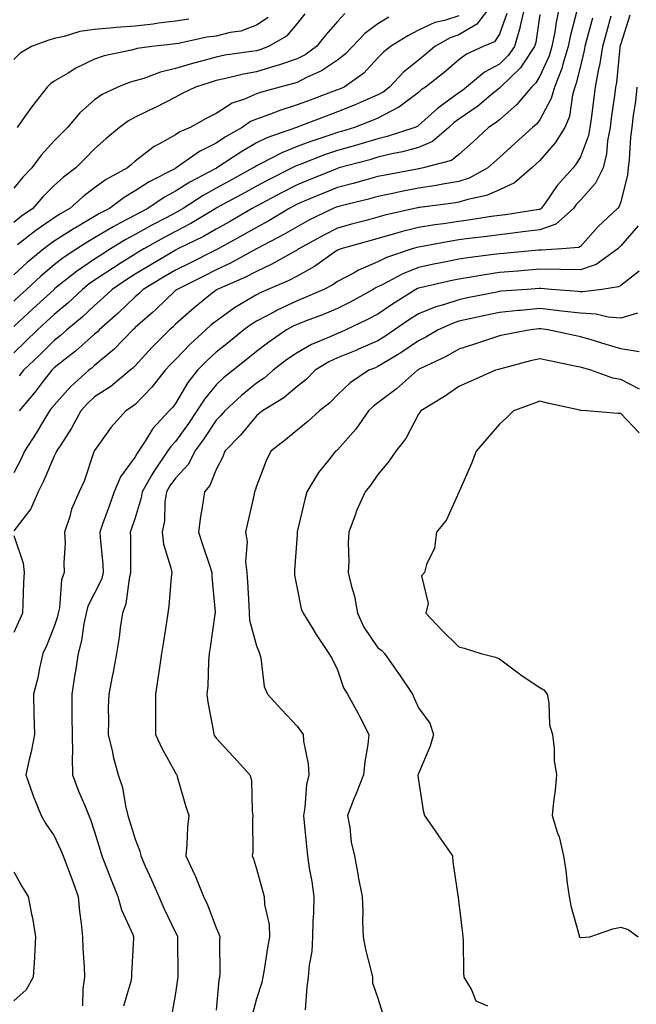
# Model space of a CAD drawing. Units: inches. Extents: x 955283 to 957923, y 7274138 to 7276778.
# Drawn here: x 956480 to 956632, y 7274455 to 7274699 of the extents above; entities that cross this region are included whole.
import ezdxf

# ---------------------------------------------------------------- set-up
doc = ezdxf.new("R2010")
doc.units = ezdxf.units.IN
doc.header["$MEASUREMENT"] = 0
doc.layers.add('Contour_95527274', color=7, linetype='Continuous', true_color=0xd2bedb)

msp = doc.modelspace()

# ---------------------------------------------------------------- linework, layer by layer
at = {"layer": 'Contour_95527274'}
for points in [[(956595.85, 7274701.92, 3172), (956592.48, 7274697.49, 3172), (956588.05, 7274694.81, 3172), (956585.86, 7274694.11, 3172), (956582.07, 7274691.92, 3172), (956579.91, 7274690.06, 3172), (956578.05, 7274688.59, 3172), (956574.36, 7274685.61, 3172), (956570.94, 7274681.92, 3172), (956569.33, 7274680.64, 3172), (956568.05, 7274679.97, 3172), (956564.65, 7274678.52, 3172), (956562.42, 7274677.55, 3172), (956558.05, 7274675.79, 3172), (956555.24, 7274674.73, 3172), (956548.12, 7274671.99, 3172), (956548.05, 7274671.97, 3172), (956548.02, 7274671.95, 3172), (956547.93, 7274671.92, 3172), (956540.6, 7274669.37, 3172), (956538.05, 7274668.13, 3172), (956534.13, 7274665.84, 3172), (956528.21, 7274661.92, 3172), (956528.11, 7274661.86, 3172), (956528.05, 7274661.83, 3172), (956527.85, 7274661.72, 3172), (956521.55, 7274658.42, 3172), (956518.05, 7274656.23, 3172), (956515.28, 7274654.69, 3172), (956511.17, 7274651.92, 3172), (956509.11, 7274650.86, 3172), (956508.05, 7274650.27, 3172), (956504.46, 7274648.33, 3172), (956502.6, 7274647.37, 3172), (956498.05, 7274644.64, 3172), (956496.33, 7274643.64, 3172), (956493.68, 7274641.92, 3172), (956490.29, 7274639.68, 3172), (956488.05, 7274637.95, 3172), (956484.76, 7274635.21, 3172), (956481.19, 7274631.92, 3172), (956479.55, 7274630.42, 3172), (956478.05, 7274629.02, 3172)], [(956604.33, 7274701.92, 3174), (956603.21, 7274697.08, 3174), (956603.17, 7274696.8, 3174), (956601.76, 7274691.92, 3174), (956600.26, 7274689.71, 3174), (956598.05, 7274687.57, 3174), (956594.37, 7274685.6, 3174), (956589.92, 7274681.92, 3174), (956588.91, 7274681.06, 3174), (956588.05, 7274680.46, 3174), (956583.07, 7274676.9, 3174), (956582.73, 7274676.6, 3174), (956578.05, 7274672.39, 3174), (956577.79, 7274672.18, 3174), (956577.18, 7274671.92, 3174), (956570.29, 7274669.68, 3174), (956568.05, 7274669.16, 3174), (956564.12, 7274667.99, 3174), (956562.48, 7274667.49, 3174), (956558.05, 7274666.24, 3174), (956554.84, 7274665.13, 3174), (956548.97, 7274662.84, 3174), (956548.05, 7274662.5, 3174), (956547.64, 7274662.33, 3174), (956546.87, 7274661.92, 3174), (956540.99, 7274658.98, 3174), (956538.05, 7274657.43, 3174), (956534.49, 7274655.48, 3174), (956528.17, 7274652.04, 3174), (956528.01, 7274651.96, 3174), (956527.96, 7274651.92, 3174), (956521.79, 7274648.18, 3174), (956518.05, 7274646.25, 3174), (956515.23, 7274644.74, 3174), (956510.17, 7274641.92, 3174), (956508.84, 7274641.13, 3174), (956508.05, 7274640.66, 3174), (956504.58, 7274638.45, 3174), (956502.7, 7274637.27, 3174), (956498.05, 7274634.18, 3174), (956496.7, 7274633.27, 3174), (956495.02, 7274631.92, 3174), (956491.43, 7274628.54, 3174), (956488.05, 7274625.72, 3174), (956486.07, 7274623.9, 3174), (956483.94, 7274621.92, 3174), (956480.97, 7274619, 3174), (956478.05, 7274616.21, 3174)], [(956617.25, 7274701.12, 3177), (956615.54, 7274694.43, 3177), (956615.06, 7274691.92, 3177), (956613.71, 7274687.58, 3177), (956613.46, 7274686.51, 3177), (956611.68, 7274681.92, 3177), (956610.88, 7274679.09, 3177), (956608.05, 7274673.82, 3177), (956607.2, 7274672.77, 3177), (956606.19, 7274671.92, 3177), (956601.94, 7274668.03, 3177), (956598.05, 7274664.48, 3177), (956596.7, 7274663.27, 3177), (956595.2, 7274661.92, 3177), (956590.59, 7274659.38, 3177), (956588.05, 7274658.57, 3177), (956584.04, 7274657.91, 3177), (956582.39, 7274657.58, 3177), (956578.05, 7274656.91, 3177), (956573.88, 7274656.09, 3177), (956571.75, 7274655.62, 3177), (956568.05, 7274654.86, 3177), (956565.74, 7274654.23, 3177), (956558.64, 7274652.51, 3177), (956558.05, 7274652.35, 3177), (956557.75, 7274652.22, 3177), (956557.01, 7274651.92, 3177), (956550.98, 7274648.99, 3177), (956548.05, 7274647.41, 3177), (956544.59, 7274645.38, 3177), (956538.05, 7274641.91, 3177), (956531.59, 7274638.38, 3177), (956528.05, 7274636.73, 3177), (956524.84, 7274635.13, 3177), (956518.4, 7274631.92, 3177), (956518.21, 7274631.76, 3177), (956518.05, 7274631.63, 3177), (956513.1, 7274626.87, 3177), (956512.37, 7274626.24, 3177), (956508.05, 7274622.46, 3177), (956507.78, 7274622.19, 3177), (956507.46, 7274621.92, 3177), (956502.84, 7274617.13, 3177), (956498.05, 7274613.1, 3177), (956497.42, 7274612.55, 3177), (956496.62, 7274611.92, 3177), (956492.12, 7274607.85, 3177), (956488.05, 7274603.34, 3177), (956487.43, 7274602.54, 3177), (956486.93, 7274601.92, 3177), (956485.18, 7274599.05, 3177), (956483.58, 7274596.39, 3177), (956480.76, 7274591.92, 3177), (956479.91, 7274590.06, 3177), (956478.05, 7274586.55, 3177)], [(956559.86, 7274700.11, 3169), (956558.05, 7274698.15, 3169), (956555.18, 7274694.79, 3169), (956552.89, 7274691.92, 3169), (956550.07, 7274689.9, 3169), (956548.05, 7274688.86, 3169), (956543.49, 7274687.36, 3169), (956542.84, 7274687.13, 3169), (956538.05, 7274685.71, 3169), (956534.85, 7274685.12, 3169), (956530.04, 7274683.91, 3169), (956528.05, 7274683.5, 3169), (956526.82, 7274683.15, 3169), (956522.96, 7274681.92, 3169), (956519.68, 7274680.29, 3169), (956518.05, 7274679.41, 3169), (956513.07, 7274676.9, 3169), (956513, 7274676.87, 3169), (956508.05, 7274674.46, 3169), (956506.4, 7274673.57, 3169), (956504.2, 7274671.92, 3169), (956500.85, 7274669.12, 3169), (956498.05, 7274666.66, 3169), (956495.7, 7274664.27, 3169), (956493.39, 7274661.92, 3169), (956490.33, 7274659.64, 3169), (956488.05, 7274657.63, 3169), (956485.22, 7274654.75, 3169), (956482.81, 7274651.92, 3169), (956479.99, 7274649.98, 3169), (956478.05, 7274648.46, 3169)], [(956599.91, 7274700.06, 3173), (956598.05, 7274695.01, 3173), (956596.85, 7274693.12, 3173), (956594.05, 7274691.92, 3173), (956589.9, 7274690.07, 3173), (956588.05, 7274688.62, 3173), (956584.44, 7274685.53, 3173), (956579.82, 7274681.92, 3173), (956578.76, 7274681.21, 3173), (956578.05, 7274680.56, 3173), (956573.11, 7274676.86, 3173), (956572.89, 7274676.76, 3173), (956568.05, 7274674.21, 3173), (956566.44, 7274673.53, 3173), (956562.24, 7274671.92, 3173), (956559.04, 7274670.93, 3173), (956558.05, 7274670.65, 3173), (956556.12, 7274669.99, 3173), (956551.48, 7274668.49, 3173), (956548.05, 7274667.23, 3173), (956544.27, 7274665.7, 3173), (956539.05, 7274662.92, 3173), (956538.05, 7274662.43, 3173), (956537.73, 7274662.24, 3173), (956537.24, 7274661.92, 3173), (956531.29, 7274658.68, 3173), (956528.05, 7274656.9, 3173), (956524.84, 7274655.13, 3173), (956519.92, 7274651.92, 3173), (956518.76, 7274651.21, 3173), (956518.05, 7274650.85, 3173), (956515.76, 7274649.63, 3173), (956512.2, 7274647.77, 3173), (956508.05, 7274645.48, 3173), (956505.74, 7274644.23, 3173), (956501.99, 7274641.92, 3173), (956499.57, 7274640.4, 3173), (956498.05, 7274639.39, 3173), (956493.6, 7274636.37, 3173), (956488.23, 7274632.1, 3173), (956488.05, 7274631.96, 3173), (956488.01, 7274631.92, 3173), (956482.82, 7274627.15, 3173), (956478.05, 7274622.73, 3173)], [(956612.88, 7274701.92, 3176), (956612.04, 7274697.93, 3176), (956611.71, 7274695.58, 3176), (956611.03, 7274691.92, 3176), (956610.32, 7274689.65, 3176), (956608.05, 7274684.62, 3176), (956607.03, 7274682.94, 3176), (956605.97, 7274681.92, 3176), (956602.37, 7274677.6, 3176), (956598.05, 7274673.84, 3176), (956597.01, 7274672.96, 3176), (956595.4, 7274671.92, 3176), (956591.56, 7274668.41, 3176), (956588.05, 7274665.29, 3176), (956586.18, 7274663.79, 3176), (956579.25, 7274661.92, 3176), (956578.25, 7274661.72, 3176), (956578.05, 7274661.7, 3176), (956577.77, 7274661.64, 3176), (956569.81, 7274660.16, 3176), (956568.05, 7274659.81, 3176), (956565.15, 7274659.02, 3176), (956561.89, 7274658.08, 3176), (956558.05, 7274657.09, 3176), (956554.39, 7274655.58, 3176), (956549.81, 7274653.68, 3176), (956548.05, 7274652.95, 3176), (956547.37, 7274652.6, 3176), (956546.1, 7274651.92, 3176), (956541.09, 7274648.88, 3176), (956538.05, 7274647.22, 3176), (956534.67, 7274645.3, 3176), (956528.53, 7274641.92, 3176), (956528.22, 7274641.75, 3176), (956528.05, 7274641.68, 3176), (956527.55, 7274641.42, 3176), (956521.54, 7274638.43, 3176), (956518.05, 7274636.69, 3176), (956515.06, 7274634.91, 3176), (956510.08, 7274631.92, 3176), (956509.05, 7274630.92, 3176), (956508.05, 7274630.05, 3176), (956503.9, 7274626.07, 3176), (956499.2, 7274621.92, 3176), (956498.64, 7274621.33, 3176), (956498.05, 7274620.84, 3176), (956493.35, 7274616.62, 3176), (956490.77, 7274614.64, 3176), (956488.05, 7274612.51, 3176), (956487.76, 7274612.21, 3176), (956487.44, 7274611.92, 3176), (956485.34, 7274609.21, 3176), (956483.35, 7274606.62, 3176), (956479.44, 7274601.92, 3176)], [(956549.95, 7274700.02, 3168), (956548.05, 7274697.62, 3168), (956545.48, 7274694.49, 3168), (956540.97, 7274691.92, 3168), (956538.83, 7274691.14, 3168), (956538.05, 7274690.9, 3168), (956536.81, 7274690.68, 3168), (956530.21, 7274689.76, 3168), (956528.05, 7274689.32, 3168), (956524.43, 7274688.3, 3168), (956522.25, 7274687.72, 3168), (956518.05, 7274686.47, 3168), (956514.35, 7274685.62, 3168), (956510.19, 7274684.06, 3168), (956508.05, 7274683.43, 3168), (956506.86, 7274683.11, 3168), (956503.77, 7274681.92, 3168), (956499.9, 7274680.07, 3168), (956498.05, 7274678.76, 3168), (956494.42, 7274675.55, 3168), (956491.32, 7274671.92, 3168), (956489.69, 7274670.28, 3168), (956488.05, 7274668.59, 3168), (956484.86, 7274665.11, 3168), (956482.54, 7274661.92, 3168), (956480.32, 7274659.65, 3168), (956478.05, 7274656.96, 3168)], [(956588.05, 7274699.49, 3171), (956584.48, 7274698.35, 3171), (956582.07, 7274697.9, 3171), (956578.05, 7274695.98, 3171), (956575.41, 7274694.56, 3171), (956571.13, 7274691.92, 3171), (956569.4, 7274690.57, 3171), (956568.05, 7274689.11, 3171), (956564.58, 7274685.39, 3171), (956559.7, 7274681.92, 3171), (956558.56, 7274681.41, 3171), (956558.05, 7274681.21, 3171), (956556.92, 7274680.79, 3171), (956551.26, 7274678.71, 3171), (956548.05, 7274677.49, 3171), (956543.81, 7274676.16, 3171), (956541.29, 7274675.16, 3171), (956538.05, 7274674.01, 3171), (956536.59, 7274673.38, 3171), (956534.52, 7274671.92, 3171), (956530.39, 7274669.58, 3171), (956528.05, 7274668.06, 3171), (956523.95, 7274666.02, 3171), (956518.2, 7274661.92, 3171), (956518.1, 7274661.87, 3171), (956518.05, 7274661.84, 3171), (956517.87, 7274661.74, 3171), (956511.5, 7274658.47, 3171), (956508.05, 7274656.25, 3171), (956505.33, 7274654.64, 3171), (956501.69, 7274651.92, 3171), (956499.29, 7274650.68, 3171), (956498.05, 7274649.94, 3171), (956493.29, 7274647.16, 3171), (956492.98, 7274646.99, 3171), (956488.05, 7274643.85, 3171), (956486.92, 7274643.05, 3171), (956485.47, 7274641.92, 3171), (956481.39, 7274638.58, 3171), (956478.05, 7274635.5, 3171)], [(956621.03, 7274698.94, 3178), (956619.6, 7274693.47, 3178), (956619.18, 7274691.92, 3178), (956619.03, 7274690.94, 3178), (956618.05, 7274687.05, 3178), (956617.06, 7274682.91, 3178), (956616.68, 7274681.92, 3178), (956616.13, 7274680, 3178), (956615.34, 7274674.63, 3178), (956614.18, 7274671.92, 3178), (956611.84, 7274668.13, 3178), (956608.05, 7274663.76, 3178), (956607.09, 7274662.88, 3178), (956606.04, 7274661.92, 3178), (956601.75, 7274658.22, 3178), (956598.05, 7274656.53, 3178), (956594.89, 7274655.08, 3178), (956590.29, 7274654.16, 3178), (956588.05, 7274653.44, 3178), (956586.75, 7274653.22, 3178), (956578.29, 7274652.16, 3178), (956578.05, 7274652.13, 3178), (956577.88, 7274652.09, 3178), (956577.1, 7274651.92, 3178), (956569.72, 7274650.25, 3178), (956568.05, 7274649.77, 3178), (956565.1, 7274648.97, 3178), (956561.87, 7274648.1, 3178), (956558.05, 7274647.05, 3178), (956554.64, 7274645.33, 3178), (956548.49, 7274641.92, 3178), (956548.23, 7274641.74, 3178), (956548.05, 7274641.64, 3178), (956547.44, 7274641.31, 3178), (956541.85, 7274638.12, 3178), (956538.05, 7274636.35, 3178), (956535.13, 7274634.84, 3178), (956528.33, 7274631.92, 3178), (956528.16, 7274631.81, 3178), (956528.05, 7274631.74, 3178), (956527.09, 7274630.96, 3178), (956522.62, 7274627.35, 3178), (956518.05, 7274623.3, 3178), (956517.35, 7274622.62, 3178), (956516.54, 7274621.92, 3178), (956512.3, 7274617.67, 3178), (956508.05, 7274613.03, 3178), (956507.5, 7274612.47, 3178), (956506.84, 7274611.92, 3178), (956502.02, 7274607.95, 3178), (956498.05, 7274605.35, 3178), (956496.26, 7274603.71, 3178), (956494.62, 7274601.92, 3178), (956492.37, 7274597.6, 3178), (956489.67, 7274593.54, 3178), (956488.65, 7274591.92, 3178), (956488.48, 7274591.49, 3178), (956488.05, 7274590.69, 3178), (956485.41, 7274584.56, 3178), (956484.09, 7274581.92, 3178), (956482.3, 7274577.67, 3178), (956478.05, 7274572.25, 3178)], [(956521.31, 7274698.66, 3166), (956518.05, 7274698.21, 3166), (956513.8, 7274697.67, 3166), (956512.47, 7274697.5, 3166), (956508.05, 7274696.96, 3166), (956503.35, 7274696.62, 3166), (956502.65, 7274696.52, 3166), (956498.05, 7274696.15, 3166), (956494.36, 7274695.61, 3166), (956490.56, 7274694.43, 3166), (956488.05, 7274693.94, 3166), (956486.52, 7274693.45, 3166), (956482.49, 7274691.92, 3166), (956479.68, 7274690.29, 3166), (956478.05, 7274688.7, 3166)], [(956540.89, 7274699.08, 3167), (956538.05, 7274697.19, 3167), (956534.21, 7274695.76, 3167), (956531.53, 7274695.4, 3167), (956528.05, 7274694.48, 3167), (956525.76, 7274694.21, 3167), (956518.81, 7274692.68, 3167), (956518.05, 7274692.57, 3167), (956517.46, 7274692.51, 3167), (956512.2, 7274691.92, 3167), (956508.55, 7274691.42, 3167), (956508.05, 7274691.28, 3167), (956507.16, 7274691.03, 3167), (956500.37, 7274689.6, 3167), (956498.05, 7274688.83, 3167), (956493.4, 7274686.57, 3167), (956491.5, 7274685.37, 3167), (956488.05, 7274683.34, 3167), (956487.19, 7274682.78, 3167), (956486.31, 7274681.92, 3167), (956482.69, 7274677.28, 3167), (956480.99, 7274674.86, 3167), (956478.89, 7274671.92, 3167)], [(956570.77, 7274699.2, 3170), (956568.05, 7274697.56, 3170), (956564.81, 7274695.16, 3170), (956561.78, 7274691.92, 3170), (956559.96, 7274690.01, 3170), (956558.05, 7274688.56, 3170), (956554.08, 7274685.89, 3170), (956550.38, 7274684.25, 3170), (956548.05, 7274683.06, 3170), (956547.19, 7274682.78, 3170), (956543.84, 7274681.92, 3170), (956539.29, 7274680.68, 3170), (956538.05, 7274680.24, 3170), (956535.05, 7274678.92, 3170), (956532.05, 7274677.92, 3170), (956528.05, 7274675.38, 3170), (956525.76, 7274674.21, 3170), (956521.63, 7274671.92, 3170), (956519.12, 7274670.85, 3170), (956518.05, 7274670.13, 3170), (956513.95, 7274667.82, 3170), (956512.75, 7274667.22, 3170), (956508.05, 7274663.57, 3170), (956507.15, 7274662.82, 3170), (956506.14, 7274661.92, 3170), (956500.91, 7274659.06, 3170), (956498.05, 7274657, 3170), (956495.17, 7274654.8, 3170), (956491.95, 7274651.92, 3170), (956489.46, 7274650.51, 3170), (956488.05, 7274649.63, 3170), (956483.54, 7274646.43, 3170), (956479.03, 7274642.9, 3170)], [(956608.05, 7274699.87, 3175), (956607.03, 7274692.94, 3175), (956606.74, 7274691.92, 3175), (956603.99, 7274687.86, 3175), (956603.27, 7274686.7, 3175), (956598.3, 7274681.92, 3175), (956598.19, 7274681.78, 3175), (956598.05, 7274681.67, 3175), (956596.55, 7274680.42, 3175), (956592.76, 7274677.21, 3175), (956588.05, 7274673.98, 3175), (956586.85, 7274673.12, 3175), (956585.53, 7274671.92, 3175), (956581.52, 7274668.45, 3175), (956578.05, 7274666.95, 3175), (956574.1, 7274665.87, 3175), (956571.51, 7274665.38, 3175), (956568.05, 7274664.56, 3175), (956566.02, 7274663.95, 3175), (956558.39, 7274661.92, 3175), (956558.13, 7274661.84, 3175), (956558.05, 7274661.82, 3175), (956557.88, 7274661.75, 3175), (956551.02, 7274658.95, 3175), (956548.05, 7274657.73, 3175), (956544.2, 7274655.77, 3175), (956539.26, 7274653.13, 3175), (956538.05, 7274652.5, 3175), (956537.68, 7274652.29, 3175), (956537.01, 7274651.92, 3175), (956531.33, 7274648.64, 3175), (956528.05, 7274646.82, 3175), (956524.95, 7274645.02, 3175), (956518.64, 7274641.92, 3175), (956518.05, 7274641.63, 3175), (956517.33, 7274641.2, 3175), (956511.96, 7274638.01, 3175), (956508.05, 7274635.68, 3175), (956505.76, 7274634.21, 3175), (956502.35, 7274631.92, 3175), (956500.16, 7274629.81, 3175), (956498.05, 7274627.95, 3175), (956494.94, 7274625.03, 3175), (956491.17, 7274621.92, 3175), (956489.53, 7274620.44, 3175), (956488.05, 7274619.27, 3175), (956484.35, 7274615.62, 3175), (956480.46, 7274611.92, 3175), (956479.41, 7274610.56, 3175)], [(956625.6, 7274699.47, 3179), (956624.48, 7274695.49, 3179), (956623.52, 7274691.92, 3179), (956622.76, 7274687.21, 3179), (956622.56, 7274686.43, 3179), (956621.7, 7274681.92, 3179), (956621.28, 7274678.69, 3179), (956620.77, 7274674.64, 3179), (956620.42, 7274671.92, 3179), (956620.04, 7274669.93, 3179), (956618.05, 7274664.65, 3179), (956617.06, 7274662.91, 3179), (956616.24, 7274661.92, 3179), (956612.35, 7274657.62, 3179), (956609.32, 7274653.19, 3179), (956608.41, 7274651.92, 3179), (956608.22, 7274651.75, 3179), (956608.05, 7274651.7, 3179), (956607.79, 7274651.66, 3179), (956599.6, 7274650.37, 3179), (956598.05, 7274650.17, 3179), (956596.02, 7274649.89, 3179), (956590.88, 7274649.09, 3179), (956588.05, 7274648.71, 3179), (956584.28, 7274648.15, 3179), (956582.08, 7274647.89, 3179), (956578.05, 7274647.25, 3179), (956573.81, 7274646.16, 3179), (956571.6, 7274645.47, 3179), (956568.05, 7274644.48, 3179), (956566.04, 7274643.93, 3179), (956558.88, 7274641.92, 3179), (956558.27, 7274641.7, 3179), (956558.05, 7274641.58, 3179), (956557.02, 7274640.89, 3179), (956552.36, 7274637.61, 3179), (956548.05, 7274635.21, 3179), (956545.9, 7274634.07, 3179), (956540.86, 7274631.92, 3179), (956538.91, 7274631.06, 3179), (956538.05, 7274630.61, 3179), (956534.69, 7274628.56, 3179), (956532.61, 7274627.36, 3179), (956528.05, 7274624.1, 3179), (956526.85, 7274623.12, 3179), (956525.5, 7274621.92, 3179), (956521.62, 7274618.35, 3179), (956518.05, 7274614.62, 3179), (956516.7, 7274613.27, 3179), (956515.47, 7274611.92, 3179), (956512.18, 7274607.79, 3179), (956508.05, 7274603.48, 3179), (956507.18, 7274602.79, 3179), (956505.77, 7274601.92, 3179), (956502.13, 7274597.84, 3179), (956498.05, 7274592.11, 3179), (956497.99, 7274591.98, 3179), (956497.95, 7274591.92, 3179), (956497.88, 7274591.75, 3179), (956495.48, 7274584.49, 3179), (956494.23, 7274581.92, 3179), (956492.37, 7274577.6, 3179), (956491.92, 7274575.79, 3179), (956490.62, 7274571.92, 3179), (956490.73, 7274569.24, 3179), (956490.44, 7274564.31, 3179), (956490.55, 7274561.92, 3179), (956489.86, 7274560.11, 3179), (956489.36, 7274553.23, 3179), (956489.04, 7274551.92, 3179), (956488.87, 7274551.1, 3179), (956488.05, 7274548.61, 3179), (956486.12, 7274543.85, 3179), (956485.26, 7274541.92, 3179), (956484.41, 7274538.28, 3179), (956484.01, 7274535.96, 3179), (956482.91, 7274531.92, 3179), (956483.04, 7274526.93, 3179), (956483.04, 7274526.91, 3179), (956483.16, 7274521.92, 3179), (956482.37, 7274517.6, 3179), (956481.84, 7274515.71, 3179), (956481.02, 7274511.92, 3179), (956482.71, 7274507.26, 3179), (956482.87, 7274506.74, 3179), (956484.81, 7274501.92, 3179), (956486.01, 7274499.88, 3179), (956488.05, 7274496.87, 3179), (956489.65, 7274493.52, 3179), (956490.25, 7274491.92, 3179), (956491.57, 7274488.4, 3179), (956492.39, 7274486.26, 3179), (956493.98, 7274481.92, 3179), (956494.3, 7274478.17, 3179), (956494.75, 7274475.22, 3179), (956495.07, 7274471.92, 3179), (956495.15, 7274469.02, 3179), (956495.5, 7274464.47, 3179), (956495.58, 7274461.92, 3179), (956495.16, 7274459.03, 3179), (956495.07, 7274454.9, 3179)], [(956630.3, 7274699.67, 3180), (956628.05, 7274692.64, 3180), (956627.89, 7274692.08, 3180), (956627.84, 7274691.92, 3180), (956627.81, 7274691.68, 3180), (956626.96, 7274683.01, 3180), (956626.75, 7274681.92, 3180), (956626.55, 7274680.42, 3180), (956625.7, 7274674.27, 3180), (956625.38, 7274671.92, 3180), (956624.76, 7274668.63, 3180), (956624.55, 7274665.42, 3180), (956623.65, 7274661.92, 3180), (956621.79, 7274658.18, 3180), (956618.05, 7274653.98, 3180), (956617.06, 7274652.91, 3180), (956616.36, 7274651.92, 3180), (956611.97, 7274648, 3180), (956608.05, 7274646.65, 3180), (956603.87, 7274646.1, 3180), (956602.05, 7274645.92, 3180), (956598.05, 7274645.43, 3180), (956594.97, 7274645, 3180), (956590.62, 7274644.49, 3180), (956588.05, 7274644.14, 3180), (956586.12, 7274643.85, 3180), (956578.6, 7274642.47, 3180), (956578.05, 7274642.38, 3180), (956577.69, 7274642.28, 3180), (956576.51, 7274641.92, 3180), (956570.2, 7274639.77, 3180), (956568.05, 7274638.72, 3180), (956563.28, 7274636.69, 3180), (956562.17, 7274636.04, 3180), (956558.05, 7274633.85, 3180), (956556.9, 7274633.07, 3180), (956554.66, 7274631.92, 3180), (956550.08, 7274629.89, 3180), (956548.05, 7274629.09, 3180), (956543.18, 7274626.79, 3180), (956542.62, 7274626.49, 3180), (956538.05, 7274624.09, 3180), (956536.7, 7274623.27, 3180), (956534.88, 7274621.92, 3180), (956531.14, 7274618.83, 3180), (956528.05, 7274616.39, 3180), (956525.73, 7274614.24, 3180), (956523.5, 7274611.92, 3180), (956521.09, 7274608.88, 3180), (956518.05, 7274603.74, 3180), (956517.26, 7274602.71, 3180), (956516.5, 7274601.92, 3180), (956512.42, 7274597.55, 3180), (956510.5, 7274594.37, 3180), (956508.87, 7274591.92, 3180), (956508.54, 7274591.43, 3180), (956508.05, 7274590.53, 3180), (956504.41, 7274585.56, 3180), (956502.89, 7274581.92, 3180), (956501.65, 7274578.32, 3180), (956500.01, 7274573.88, 3180), (956499.31, 7274571.92, 3180), (956499.38, 7274570.59, 3180), (956500.07, 7274563.94, 3180), (956500.17, 7274561.92, 3180), (956499.73, 7274560.24, 3180), (956498.05, 7274556.82, 3180), (956496.37, 7274553.6, 3180), (956495.96, 7274551.92, 3180), (956495.4, 7274549.27, 3180), (956494.83, 7274545.14, 3180), (956494, 7274541.92, 3180), (956493.22, 7274537.09, 3180), (956493.17, 7274536.8, 3180), (956492.41, 7274531.92, 3180), (956492.44, 7274527.53, 3180), (956492.44, 7274526.31, 3180), (956492.48, 7274521.92, 3180), (956492.57, 7274517.4, 3180), (956492.47, 7274516.34, 3180), (956492.58, 7274511.92, 3180), (956494.07, 7274507.94, 3180), (956495.61, 7274504.36, 3180), (956496.6, 7274501.92, 3180), (956497.04, 7274500.91, 3180), (956498.05, 7274497.85, 3180), (956499.43, 7274493.3, 3180), (956499.85, 7274491.92, 3180), (956501, 7274488.97, 3180), (956502.1, 7274485.97, 3180), (956503.81, 7274481.92, 3180), (956504.72, 7274478.59, 3180), (956507.47, 7274472.5, 3180), (956507.69, 7274471.92, 3180), (956507.69, 7274471.56, 3180), (956507.16, 7274462.81, 3180), (956507.17, 7274461.92, 3180), (956506.98, 7274460.85, 3180), (956505.18, 7274454.79, 3180)], [(956632.02, 7274681.92, 3181), (956631.65, 7274678.32, 3181), (956631.14, 7274675.01, 3181), (956630.79, 7274671.92, 3181), (956630.44, 7274669.53, 3181), (956630.11, 7274663.98, 3181), (956629.86, 7274661.92, 3181), (956629.74, 7274660.23, 3181), (956628.05, 7274653.55, 3181), (956627.61, 7274652.36, 3181), (956627.24, 7274651.92, 3181), (956622.48, 7274647.49, 3181), (956618.05, 7274642.54, 3181), (956617.71, 7274642.26, 3181), (956613.51, 7274641.92, 3181), (956608.35, 7274641.62, 3181), (956608.05, 7274641.63, 3181), (956607.73, 7274641.6, 3181), (956599.16, 7274640.81, 3181), (956598.05, 7274640.72, 3181), (956596.63, 7274640.5, 3181), (956590.24, 7274639.73, 3181), (956588.05, 7274639.39, 3181), (956584.86, 7274638.73, 3181), (956581.84, 7274638.13, 3181), (956578.05, 7274637.32, 3181), (956574.19, 7274635.78, 3181), (956569.25, 7274633.12, 3181), (956568.05, 7274632.54, 3181), (956567.62, 7274632.35, 3181), (956566.88, 7274631.92, 3181), (956561.19, 7274628.78, 3181), (956558.05, 7274627.23, 3181), (956554.32, 7274625.65, 3181), (956550.28, 7274624.15, 3181), (956548.05, 7274623.27, 3181), (956547.13, 7274622.84, 3181), (956545.47, 7274621.92, 3181), (956541.08, 7274618.89, 3181), (956538.05, 7274616.59, 3181), (956535.48, 7274614.49, 3181), (956532.24, 7274611.92, 3181), (956529.92, 7274610.05, 3181), (956528.05, 7274608.35, 3181), (956525.16, 7274604.81, 3181), (956523.32, 7274601.92, 3181), (956521.2, 7274598.77, 3181), (956518.05, 7274594.35, 3181), (956516.87, 7274593.1, 3181), (956516.09, 7274591.92, 3181), (956512.8, 7274587.17, 3181), (956512.19, 7274586.06, 3181), (956509.79, 7274581.92, 3181), (956509.56, 7274580.41, 3181), (956508.05, 7274575.48, 3181), (956507.16, 7274572.81, 3181), (956506.85, 7274571.92, 3181), (956506.91, 7274570.78, 3181), (956506.88, 7274563.09, 3181), (956506.94, 7274561.92, 3181), (956506.55, 7274560.42, 3181), (956505.79, 7274554.18, 3181), (956504.94, 7274551.92, 3181), (956504.39, 7274548.26, 3181), (956504.09, 7274545.88, 3181), (956503.46, 7274541.92, 3181), (956502.64, 7274537.33, 3181), (956502.38, 7274536.25, 3181), (956501.52, 7274531.92, 3181), (956501.41, 7274528.56, 3181), (956501.51, 7274525.38, 3181), (956501.42, 7274521.92, 3181), (956502.43, 7274517.54, 3181), (956502.61, 7274516.48, 3181), (956503.89, 7274511.92, 3181), (956504.95, 7274508.82, 3181), (956505.67, 7274504.3, 3181), (956506.28, 7274501.92, 3181), (956506.69, 7274500.56, 3181), (956508.05, 7274496.05, 3181), (956509.24, 7274493.11, 3181), (956509.43, 7274491.92, 3181), (956510.55, 7274489.42, 3181), (956512.13, 7274486, 3181), (956513.88, 7274481.92, 3181), (956515.13, 7274479, 3181), (956518.05, 7274472.97, 3181), (956518.41, 7274472.28, 3181), (956518.56, 7274471.92, 3181), (956518.56, 7274471.41, 3181), (956518.6, 7274462.47, 3181), (956518.6, 7274461.92, 3181), (956518.54, 7274461.43, 3181), (956518.05, 7274458.01, 3181), (956517.15, 7274452.82, 3181)], [(956632.34, 7274647.63, 3182), (956628.05, 7274642.64, 3182), (956627.68, 7274642.29, 3182), (956627.34, 7274641.92, 3182), (956621.92, 7274638.05, 3182), (956618.05, 7274636.74, 3182), (956613.16, 7274636.81, 3182), (956612.95, 7274636.82, 3182), (956608.05, 7274636.88, 3182), (956603.46, 7274636.51, 3182), (956602.57, 7274636.44, 3182), (956598.05, 7274636.09, 3182), (956594.42, 7274635.55, 3182), (956591.08, 7274634.95, 3182), (956588.05, 7274634.48, 3182), (956585.94, 7274634.03, 3182), (956578.46, 7274632.33, 3182), (956578.05, 7274632.24, 3182), (956577.82, 7274632.15, 3182), (956577.39, 7274631.92, 3182), (956571.68, 7274628.29, 3182), (956568.05, 7274625.83, 3182), (956565.5, 7274624.47, 3182), (956560.1, 7274621.92, 3182), (956558.68, 7274621.29, 3182), (956558.05, 7274621.02, 3182), (956556.37, 7274620.24, 3182), (956551.66, 7274618.31, 3182), (956548.05, 7274616.27, 3182), (956545.49, 7274614.48, 3182), (956542.18, 7274611.92, 3182), (956539.96, 7274610.01, 3182), (956538.05, 7274608.75, 3182), (956534.3, 7274605.67, 3182), (956530.19, 7274601.92, 3182), (956529.21, 7274600.76, 3182), (956528.05, 7274599.58, 3182), (956525, 7274594.97, 3182), (956522.84, 7274591.92, 3182), (956521.21, 7274588.76, 3182), (956518.05, 7274585.28, 3182), (956516.64, 7274583.33, 3182), (956515.82, 7274581.92, 3182), (956515.43, 7274579.3, 3182), (956515.27, 7274574.7, 3182), (956514.72, 7274571.92, 3182), (956515.1, 7274568.97, 3182), (956516.89, 7274563.08, 3182), (956517.09, 7274561.92, 3182), (956516.96, 7274560.83, 3182), (956516.34, 7274553.63, 3182), (956516.12, 7274551.92, 3182), (956515.77, 7274549.64, 3182), (956515.04, 7274544.93, 3182), (956514.59, 7274541.92, 3182), (956513.99, 7274537.86, 3182), (956513.74, 7274536.23, 3182), (956513.11, 7274531.92, 3182), (956513.08, 7274526.95, 3182), (956513.09, 7274526.88, 3182), (956513.06, 7274521.92, 3182), (956514.67, 7274518.54, 3182), (956518.05, 7274512.41, 3182), (956518.23, 7274512.1, 3182), (956518.34, 7274511.92, 3182), (956518.47, 7274511.5, 3182), (956520.52, 7274504.39, 3182), (956521.36, 7274501.92, 3182), (956520.97, 7274499, 3182), (956520.85, 7274494.72, 3182), (956520.54, 7274491.92, 3182), (956522.82, 7274487.15, 3182), (956522.97, 7274486.84, 3182), (956524.96, 7274481.92, 3182), (956525.96, 7274479.83, 3182), (956528.05, 7274474.14, 3182), (956528.76, 7274472.63, 3182), (956529, 7274471.92, 3182), (956528.92, 7274471.05, 3182), (956528.95, 7274462.82, 3182), (956528.88, 7274461.92, 3182), (956528.74, 7274461.23, 3182), (956528.05, 7274453.78, 3182)], [(956632.58, 7274636.45, 3183), (956628.05, 7274632.9, 3183), (956627.44, 7274632.53, 3183), (956623.39, 7274631.92, 3183), (956618.68, 7274631.29, 3183), (956618.05, 7274631.31, 3183), (956617.5, 7274631.37, 3183), (956610.86, 7274631.92, 3183), (956608.26, 7274632.13, 3183), (956608.05, 7274632.13, 3183), (956607.85, 7274632.12, 3183), (956604.95, 7274631.92, 3183), (956598.53, 7274631.44, 3183), (956598.05, 7274631.39, 3183), (956597.39, 7274631.26, 3183), (956590.16, 7274629.81, 3183), (956588.05, 7274629.36, 3183), (956584.24, 7274628.11, 3183), (956582.36, 7274627.61, 3183), (956578.05, 7274625.9, 3183), (956575.63, 7274624.34, 3183), (956572.1, 7274621.92, 3183), (956569.72, 7274620.25, 3183), (956568.05, 7274619.22, 3183), (956563.27, 7274617.14, 3183), (956562.96, 7274617.01, 3183), (956558.05, 7274614.99, 3183), (956555.95, 7274614.02, 3183), (956552.5, 7274611.92, 3183), (956550.29, 7274609.68, 3183), (956548.05, 7274607.89, 3183), (956544.83, 7274605.14, 3183), (956539.56, 7274601.92, 3183), (956538.74, 7274601.23, 3183), (956538.05, 7274600.68, 3183), (956534.09, 7274595.88, 3183), (956530.2, 7274591.92, 3183), (956529.61, 7274590.36, 3183), (956528.05, 7274587.42, 3183), (956526.52, 7274583.45, 3183), (956525.17, 7274581.92, 3183), (956524.73, 7274578.6, 3183), (956524.18, 7274575.79, 3183), (956523.73, 7274571.92, 3183), (956524.79, 7274568.66, 3183), (956526.49, 7274563.48, 3183), (956527, 7274561.92, 3183), (956527.01, 7274560.88, 3183), (956527.81, 7274552.16, 3183), (956527.81, 7274551.92, 3183), (956527.77, 7274551.64, 3183), (956526.59, 7274543.38, 3183), (956526.36, 7274541.92, 3183), (956526.19, 7274540.06, 3183), (956526, 7274533.97, 3183), (956525.78, 7274531.92, 3183), (956526.05, 7274529.92, 3183), (956527.38, 7274522.59, 3183), (956527.47, 7274521.92, 3183), (956527.69, 7274521.56, 3183), (956528.05, 7274520.99, 3183), (956532.45, 7274516.32, 3183), (956536.43, 7274511.92, 3183), (956536.77, 7274510.64, 3183), (956536.98, 7274502.99, 3183), (956537.17, 7274501.92, 3183), (956537.06, 7274500.93, 3183), (956537.1, 7274492.87, 3183), (956536.97, 7274491.92, 3183), (956537.3, 7274491.17, 3183), (956538.05, 7274488.75, 3183), (956539.5, 7274483.37, 3183), (956539.95, 7274481.92, 3183), (956540.05, 7274479.92, 3183), (956541.13, 7274475, 3183), (956541.22, 7274471.92, 3183), (956540.76, 7274469.21, 3183), (956539.9, 7274463.77, 3183), (956539.58, 7274461.92, 3183), (956539.35, 7274460.62, 3183), (956538.05, 7274456.58, 3183), (956537.07, 7274452.9, 3183)], [(956632.16, 7274626.03, 3184), (956628.05, 7274624.83, 3184), (956624.91, 7274625.06, 3184), (956621.96, 7274625.83, 3184), (956618.05, 7274626.02, 3184), (956613.41, 7274626.56, 3184), (956612.78, 7274626.65, 3184), (956608.05, 7274627.16, 3184), (956603.26, 7274626.71, 3184), (956602.79, 7274626.66, 3184), (956598.05, 7274626.19, 3184), (956594.52, 7274625.45, 3184), (956590.75, 7274624.62, 3184), (956588.05, 7274624.04, 3184), (956586.46, 7274623.51, 3184), (956582.94, 7274621.92, 3184), (956579.86, 7274620.11, 3184), (956578.05, 7274619.21, 3184), (956573.72, 7274616.25, 3184), (956570.39, 7274614.26, 3184), (956568.05, 7274612.82, 3184), (956567.42, 7274612.55, 3184), (956565.82, 7274611.92, 3184), (956561.18, 7274608.79, 3184), (956558.05, 7274605.82, 3184), (956556.12, 7274603.85, 3184), (956553.63, 7274601.92, 3184), (956550.73, 7274599.24, 3184), (956548.05, 7274597.11, 3184), (956545.23, 7274594.74, 3184), (956541.61, 7274591.92, 3184), (956540.43, 7274589.54, 3184), (956538.05, 7274583.26, 3184), (956537.74, 7274582.23, 3184), (956537.58, 7274581.92, 3184), (956537.44, 7274581.31, 3184), (956535.83, 7274574.14, 3184), (956535.31, 7274571.92, 3184), (956535.71, 7274569.58, 3184), (956535.34, 7274564.63, 3184), (956535.64, 7274561.92, 3184), (956535.78, 7274559.65, 3184), (956536.11, 7274553.86, 3184), (956536.22, 7274551.92, 3184), (956536.33, 7274550.2, 3184), (956538.05, 7274543.82, 3184), (956538.58, 7274542.45, 3184), (956538.79, 7274541.92, 3184), (956539.07, 7274540.9, 3184), (956539.95, 7274533.82, 3184), (956540.74, 7274531.92, 3184), (956544.19, 7274528.06, 3184), (956548.05, 7274524.01, 3184), (956548.95, 7274522.82, 3184), (956549.54, 7274521.92, 3184), (956549.68, 7274520.29, 3184), (956550.79, 7274514.66, 3184), (956550.97, 7274511.92, 3184), (956550.43, 7274509.54, 3184), (956549.99, 7274503.86, 3184), (956549.65, 7274501.92, 3184), (956549.8, 7274500.17, 3184), (956550.4, 7274494.27, 3184), (956550.6, 7274491.92, 3184), (956551.05, 7274488.92, 3184), (956551.73, 7274485.6, 3184), (956552.22, 7274481.92, 3184), (956552.15, 7274477.82, 3184), (956551.96, 7274475.83, 3184), (956551.88, 7274471.92, 3184), (956551.7, 7274468.27, 3184), (956551.02, 7274464.89, 3184), (956550.82, 7274461.92, 3184), (956550.51, 7274459.46, 3184), (956550.03, 7274453.9, 3184)], [(956632.61, 7274616.48, 3185), (956628.05, 7274617.23, 3185), (956624.43, 7274618.3, 3185), (956620.47, 7274619.5, 3185), (956618.05, 7274620.22, 3185), (956616.64, 7274620.51, 3185), (956610, 7274621.92, 3185), (956608.29, 7274622.16, 3185), (956608.05, 7274622.19, 3185), (956607.81, 7274622.16, 3185), (956605.74, 7274621.92, 3185), (956599.25, 7274620.72, 3185), (956598.05, 7274620.44, 3185), (956595.83, 7274619.7, 3185), (956591.67, 7274618.3, 3185), (956588.05, 7274617.14, 3185), (956584.7, 7274615.27, 3185), (956578.38, 7274612.25, 3185), (956578.05, 7274612.09, 3185), (956577.95, 7274612.02, 3185), (956577.79, 7274611.92, 3185), (956572.6, 7274607.37, 3185), (956568.05, 7274603.86, 3185), (956566.92, 7274603.05, 3185), (956565.74, 7274601.92, 3185), (956562.57, 7274597.4, 3185), (956558.05, 7274592.3, 3185), (956557.85, 7274592.12, 3185), (956557.6, 7274591.92, 3185), (956555.9, 7274589.77, 3185), (956553.33, 7274586.64, 3185), (956550.48, 7274581.92, 3185), (956550, 7274579.97, 3185), (956548.11, 7274571.98, 3185), (956548.09, 7274571.92, 3185), (956548.09, 7274571.88, 3185), (956548.05, 7274571.3, 3185), (956547.43, 7274562.54, 3185), (956547.39, 7274561.92, 3185), (956547.46, 7274561.33, 3185), (956548.05, 7274557.98, 3185), (956549.11, 7274552.98, 3185), (956549.6, 7274551.92, 3185), (956551.96, 7274548.01, 3185), (956552.76, 7274546.63, 3185), (956555.95, 7274541.92, 3185), (956556.73, 7274540.6, 3185), (956558.05, 7274537.92, 3185), (956559.57, 7274533.44, 3185), (956560.49, 7274531.92, 3185), (956563.2, 7274527.07, 3185), (956563.49, 7274526.48, 3185), (956565.83, 7274521.92, 3185), (956565.54, 7274519.41, 3185), (956564.82, 7274515.15, 3185), (956564.48, 7274511.92, 3185), (956562.64, 7274507.33, 3185), (956562.11, 7274505.98, 3185), (956560.5, 7274501.92, 3185), (956561.07, 7274498.9, 3185), (956561.41, 7274495.28, 3185), (956562.22, 7274491.92, 3185), (956563.14, 7274487.01, 3185), (956563.19, 7274486.78, 3185), (956564.16, 7274481.92, 3185), (956564.33, 7274478.2, 3185), (956564.22, 7274475.75, 3185), (956564.36, 7274471.92, 3185), (956564.93, 7274468.8, 3185), (956566.29, 7274463.68, 3185), (956566.66, 7274461.92, 3185), (956566.69, 7274460.56, 3185), (956568.05, 7274456.79, 3185), (956569.18, 7274453.05, 3185)], [(956632.7, 7274607.27, 3186), (956628.05, 7274609.63, 3186), (956626.11, 7274609.98, 3186), (956620.68, 7274611.92, 3186), (956618.64, 7274612.51, 3186), (956618.05, 7274612.68, 3186), (956617.08, 7274612.89, 3186), (956610.41, 7274614.28, 3186), (956608.05, 7274614.78, 3186), (956605.71, 7274614.26, 3186), (956598.44, 7274612.31, 3186), (956598.05, 7274612.22, 3186), (956597.83, 7274612.14, 3186), (956597.08, 7274611.92, 3186), (956590.82, 7274609.15, 3186), (956588.05, 7274607.89, 3186), (956584.52, 7274605.45, 3186), (956578.62, 7274601.92, 3186), (956578.39, 7274601.58, 3186), (956578.05, 7274601.06, 3186), (956574.9, 7274595.07, 3186), (956572.48, 7274591.92, 3186), (956570.65, 7274589.32, 3186), (956568.05, 7274586.18, 3186), (956566.32, 7274583.65, 3186), (956564.85, 7274581.92, 3186), (956562.74, 7274577.23, 3186), (956562.47, 7274576.34, 3186), (956560.88, 7274571.92, 3186), (956560.7, 7274569.27, 3186), (956560.86, 7274564.73, 3186), (956560.7, 7274561.92, 3186), (956561.49, 7274558.48, 3186), (956562.24, 7274556.11, 3186), (956563, 7274551.92, 3186), (956564.54, 7274548.41, 3186), (956568.05, 7274543.37, 3186), (956568.9, 7274542.77, 3186), (956569.65, 7274541.92, 3186), (956573.16, 7274537.03, 3186), (956573.57, 7274536.4, 3186), (956576.59, 7274531.92, 3186), (956577.03, 7274530.9, 3186), (956578.05, 7274528.55, 3186), (956580.86, 7274524.73, 3186), (956581.77, 7274521.92, 3186), (956580.94, 7274519.03, 3186), (956578.05, 7274512.32, 3186), (956577.96, 7274512.01, 3186), (956577.94, 7274511.92, 3186), (956577.93, 7274511.8, 3186), (956578.05, 7274510.67, 3186), (956579.25, 7274503.12, 3186), (956579.51, 7274501.92, 3186), (956582.96, 7274497.01, 3186), (956583.03, 7274496.9, 3186), (956586.47, 7274491.92, 3186), (956586.58, 7274490.45, 3186), (956587.82, 7274482.15, 3186), (956587.84, 7274481.92, 3186), (956587.84, 7274481.71, 3186), (956588.05, 7274480.25, 3186), (956588.9, 7274472.77, 3186), (956589, 7274471.92, 3186), (956589.07, 7274470.9, 3186), (956589.18, 7274463.05, 3186), (956589.26, 7274461.92, 3186), (956591.18, 7274458.79, 3186), (956592.23, 7274456.1, 3186), (956595.12, 7274454.85, 3186)], [(956632.62, 7274596.49, 3187), (956628.05, 7274601.26, 3187), (956627.34, 7274601.21, 3187), (956619.56, 7274601.92, 3187), (956618.11, 7274601.98, 3187), (956618.05, 7274602, 3187), (956617.94, 7274602.03, 3187), (956609.92, 7274603.79, 3187), (956608.05, 7274604.32, 3187), (956606.33, 7274603.64, 3187), (956601.55, 7274601.92, 3187), (956599.83, 7274600.14, 3187), (956598.05, 7274598.64, 3187), (956594.98, 7274594.99, 3187), (956592.35, 7274591.92, 3187), (956591.12, 7274588.85, 3187), (956588.12, 7274581.99, 3187), (956588.09, 7274581.92, 3187), (956588.08, 7274581.89, 3187), (956588.05, 7274581.78, 3187), (956585.01, 7274574.96, 3187), (956582.48, 7274571.92, 3187), (956581.98, 7274567.99, 3187), (956580.06, 7274563.93, 3187), (956579.57, 7274561.92, 3187), (956578.83, 7274561.14, 3187), (956580.45, 7274554.32, 3187), (956579.9, 7274551.92, 3187), (956583.86, 7274547.73, 3187), (956588.05, 7274543.57, 3187), (956589.37, 7274543.24, 3187), (956593.43, 7274541.92, 3187), (956597.12, 7274540.99, 3187), (956598.05, 7274540.64, 3187), (956603.02, 7274536.89, 3187), (956603.19, 7274536.78, 3187), (956608.05, 7274533.52, 3187), (956609.07, 7274532.94, 3187), (956609.82, 7274531.92, 3187), (956610.25, 7274529.72, 3187), (956610.44, 7274524.31, 3187), (956611.14, 7274521.92, 3187), (956611.58, 7274518.39, 3187), (956611.59, 7274515.46, 3187), (956612.16, 7274511.92, 3187), (956611.84, 7274508.13, 3187), (956611.42, 7274505.29, 3187), (956611.1, 7274501.92, 3187), (956612.43, 7274497.54, 3187), (956612.79, 7274496.66, 3187), (956613.87, 7274491.92, 3187), (956614.48, 7274488.35, 3187), (956614.77, 7274485.2, 3187), (956615.25, 7274481.92, 3187), (956615.74, 7274479.61, 3187), (956617.72, 7274472.25, 3187), (956617.8, 7274471.92, 3187), (956617.94, 7274471.81, 3187), (956618.05, 7274471.75, 3187), (956618.25, 7274471.72, 3187), (956620.38, 7274471.92, 3187), (956626.09, 7274473.88, 3187), (956628.05, 7274474.31, 3187), (956629.84, 7274473.71, 3187), (956632.36, 7274471.92, 3187)], [(956478.05, 7274571.09, 3178), (956480.37, 7274564.24, 3178), (956480.63, 7274561.92, 3178), (956480.49, 7274559.48, 3178), (956480.32, 7274554.19, 3178), (956480.19, 7274551.92, 3178), (956479.55, 7274550.42, 3178), (956478.05, 7274547.14, 3178)], [(956478.05, 7274487.98, 3178), (956480.25, 7274484.12, 3178), (956481.66, 7274481.92, 3178), (956482.48, 7274477.49, 3178), (956482.73, 7274476.6, 3178), (956483.42, 7274471.92, 3178), (956483.18, 7274467.05, 3178), (956483.17, 7274466.8, 3178), (956482.9, 7274461.92, 3178), (956481.11, 7274458.86, 3178), (956478.05, 7274456.11, 3178)]]:
    msp.add_polyline3d(points, dxfattribs=at)

doc.saveas('drawing.dxf')
